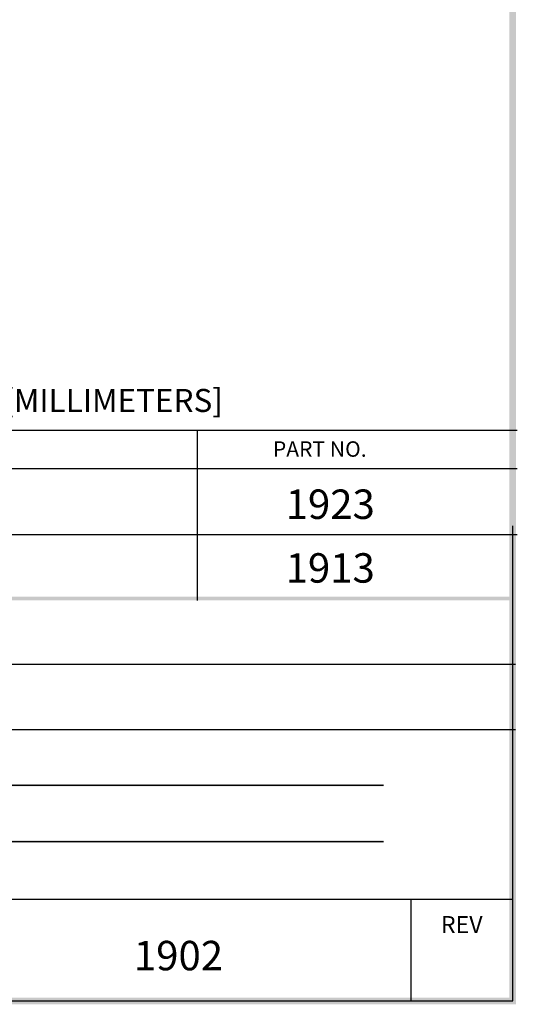
# Model space of a CAD drawing. Extents: x -6.3 to 5.6, y -101.1 to -91.8.
# Drawn here: x 3.5 to 5.5, y -100.8 to -96.7 of the extents above; entities that cross this region are included whole.
import ezdxf
from ezdxf.enums import TextEntityAlignment as Align

# ---------------------------------------------------------------- set-up
doc = ezdxf.new("R2010")
doc.units = 0
doc.header["$LTSCALE"] = 0.5
doc.header["$MEASUREMENT"] = 0
doc.layers.get('0').update_dxf_attribs({"linetype": 'CONTINUOUS'})
doc.layers.add('DIM', color=1, linetype='CONTINUOUS')
doc.styles.add('BAHWM$0$STANDARD', font='txt')
doc.styles.add('STD', font='txt')

# ---------------------------------------------------------------- blocks, each defined once
blk = doc.blocks.new('BAHWM')
for p, q in [((6.2749, 3.004), (11.1028, 3.004)), ((9.9261, 2.3777), (9.9261, 3.004)), ((6.2749, 2.8639), (11.1028, 2.8639)), ((6.2749, 2.6197), (11.1028, 2.6197)), ((5.6501, 2.1425), (11.096, 2.1425)), ((6.8358, 1.9025), (11.096, 1.9025)), ((8.1942, 1.6974), (10.6109, 1.6974)), ((8.1942, 1.49), (10.6109, 1.49))]:
    blk.add_line(p, q)
at = {"color": 7}
for p, q in [((11.0858, 0.9025), (11.0858, 2.6525)), ((6.8358, 1.2775), (11.0858, 1.2775)), ((10.7108, 1.2775), (10.7108, 0.9025)), ((4.8358, 0.9025), (11.0858, 0.9025))]:
    blk.add_line(p, q, dxfattribs=at)
for points in [[(11.0983, 8.665), (11.0733, 8.64), (11.0983, 0.89), (11.0733, 0.915)], [(11.0983, 0.89), (11.0733, 0.915), (0.5733, 0.89), (0.5983, 0.915)]]:
    blk.add_trace(points, dxfattribs=at)
for points in [[(5.6434, 2.3912), (5.6569, 2.3777), (11.096, 2.3912), (11.096, 2.3777)], [(8.1942, 1.7019), (8.1942, 1.6929), (10.6109, 1.7019), (10.6109, 1.6929)], [(8.1942, 1.4945), (8.1942, 1.4855), (10.6109, 1.4945), (10.6109, 1.4855)]]:
    blk.add_trace(points)
at = {"style": 'BAHWM$0$STANDARD'}
blk.add_text('PART NO.', height=0.05695, dxfattribs=at).set_placement((10.2031, 2.9065))
at = {"color": 7, "style": 'BAHWM$0$STANDARD'}
blk.add_text('REV', height=0.0625, dxfattribs=at).set_placement((10.8983, 1.1525), align=Align.CENTER)

msp = doc.modelspace()

# ---------------------------------------------------------------- block references
at = {"color": 7, "xscale": 1.107104925446029, "yscale": 1.107104925446029, "zscale": 1.107104925446029}
msp.add_blockref('BAHWM', (-6.8027, -101.7359), dxfattribs=at)

# ---------------------------------------------------------------- texts
at = {"layer": 'DIM', "color": 7}
msp.add_text('INCHES [MILLIMETERS]', height=0.094054, dxfattribs=at).set_placement((2.9077, -98.3355))
at = {"layer": 'DIM', "color": 7, "style": 'STD'}
for s, p in [('1923', (4.5453, -98.7715)), ('1913', (4.5453, -99.0314)), ('1902', (3.9269, -100.6119))]:
    msp.add_text(s, height=0.12, dxfattribs=at).set_placement(p)

doc.saveas('drawing.dxf')
